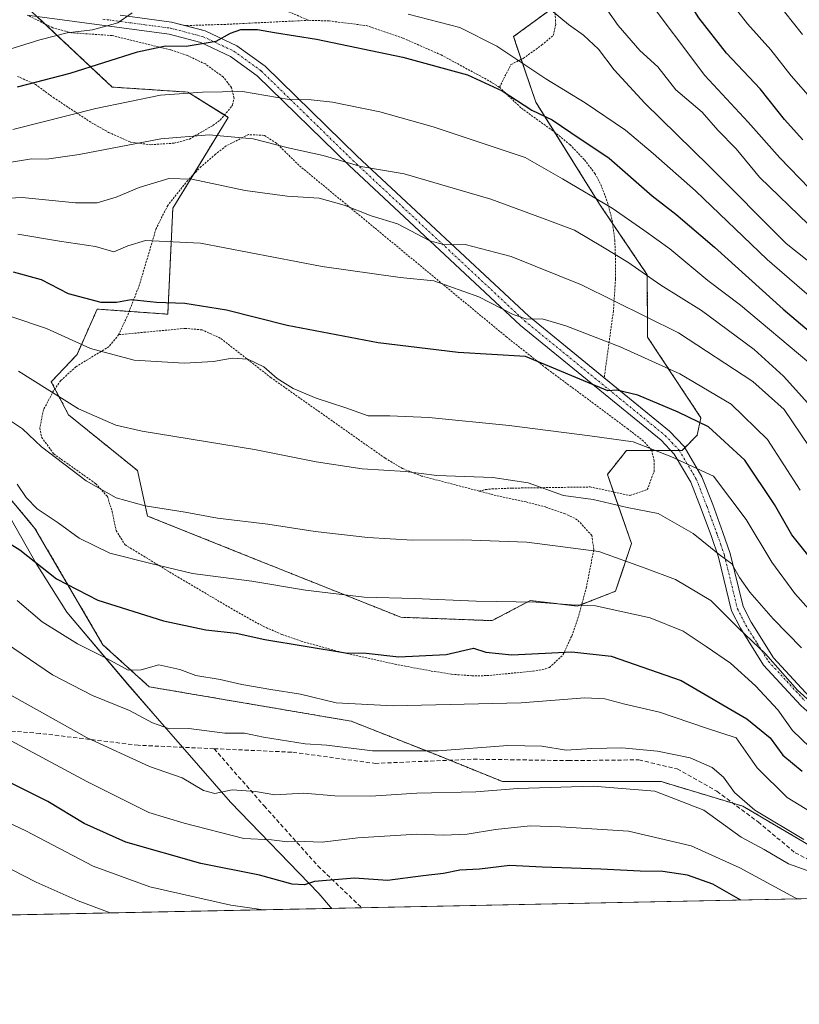
# Model space of a CAD drawing. Units: metres. Extents: x 637360 to 640073, y 4769141 to 4771483.
# Drawn here: x 638483 to 638673, y 4769141 to 4769381 of the extents above; entities that cross this region are included whole.
import ezdxf

# ---------------------------------------------------------------- set-up
doc = ezdxf.new("R2010")
doc.units = ezdxf.units.M
doc.header["$MEASUREMENT"] = 0
for name, pattern in [('TRAZO_Y_PUNTO', [1, 0.5, -0.25, 0, -0.25]), ('TRAZOS', [0.75, 0.5, -0.25]), ('TRAZOSX2', [1.5, 1, -0.5])]:
    doc.linetypes.add(name, pattern=pattern)
for name, color, linetype, lineweight in [('Alambrada', 19, 'TRAZOS', 0), ('Arbolado forestal', 92, 'TRAZOS', 0), ('Arbolado forestal CxS', 92, 'Continuous', 0), ('Camino', 19, 'Continuous', 0), ('Camino Cxs', 19, 'Continuous', 0), ('Camino eje', 39, 'TRAZO_Y_PUNTO', 13), ('Comarca CxS', 133, 'Continuous', 0), ('Comunidad Autónoma CxS', 142, 'Continuous', 0), ('Curva de nivel maestra', 36, 'Continuous', 30), ('Curva de nivel normal', 36, 'Continuous', 0), ('Espacio natural protegido', 2, 'Continuous', 13), ('Espacio natural protegido CxS', 2, 'Continuous', 0), ('Municipio CxS', 142, 'Continuous', 0), ('Pastizal CxS', 92, 'Continuous', 0), ('Prado', 92, 'Continuous', 0), ('Prado CxS', 92, 'Continuous', 0), ('Provincia CxS', 1, 'Continuous', 0), ('Senda', 19, 'TRAZOSX2', 0)]:
    doc.layers.add(name, color=color, linetype=linetype, lineweight=lineweight)

# ---------------------------------------------------------------- blocks, each defined once
blk = doc.blocks.new('*U154')
at = {"layer": 'Espacio natural protegido CxS', "color": 2, "linetype": 'Continuous', "lineweight": 0}
blk.add_polyline3d([(638293.6, 4769336.76, 639.83), (638374.24, 4769325.05, 641.28), (638399.75, 4769319.76, 644.68), (638420.22, 4769312.46, 649.75), (638440.51, 4769301.97, 657.38), (638450.3, 4769295.32, 660.9), (638451.31, 4769294.18, 661.52), (638455.38, 4769289.59, 663.36), (638463.86, 4769278.97, 667.55), (638463.86, 4769278.97, 667.55), (638465.16, 4769276.96, 668.49), (638468.27, 4769280.06, 667.14), (638476.84, 4769265.78, 671.33), (638486.73, 4769248.47, 675.1), (638494.22, 4769236.56, 677.22), (638509.07, 4769218.96, 681.43), (638516.38, 4769210.59, 683.96), (638522.46, 4769203.61, 686.37), (638534.19, 4769190.16, 690.83), (638555.75, 4769167.88, 701.33), (638558.61, 4769164.52, 702.76), (638558.97, 4769164.22, 702.88), (638094.33, 4769154.77, 548.9)], dxfattribs=at)
blk = doc.blocks.new('*U155')
at = {"layer": 'Espacio natural protegido CxS', "color": 2, "linetype": 'Continuous', "lineweight": 0}
blk.add_polyline3d([(638293.6, 4769336.76, 639.83), (638374.24, 4769325.05, 641.28), (638399.75, 4769319.76, 644.68), (638411.2, 4769315.68, 647.39), (638420.22, 4769312.46, 649.75), (638440.51, 4769301.97, 657.38), (638450.3, 4769295.32, 660.9), (638451.31, 4769294.18, 661.52), (638455.38, 4769289.59, 663.36), (638463.86, 4769278.97, 667.55), (638463.86, 4769278.97, 667.55), (638465.16, 4769276.96, 668.49), (638468.27, 4769280.06, 667.14), (638476.84, 4769265.78, 671.33), (638486.73, 4769248.47, 675.1), (638494.22, 4769236.56, 677.22), (638509.07, 4769218.96, 681.43), (638516.38, 4769210.59, 683.96), (638522.46, 4769203.61, 686.37), (638534.19, 4769190.16, 690.83), (638555.75, 4769167.88, 701.33), (638558.61, 4769164.52, 702.76), (638558.97, 4769164.22, 702.88), (638094.33, 4769154.77, 548.9)], dxfattribs=at)
blk = doc.blocks.new('*U156')
at = {"layer": 'Espacio natural protegido CxS', "color": 2, "linetype": 'Continuous', "lineweight": 0}
blk.add_polyline3d([(638293.6027, 4769336.7638, 639.8265), (638374.2368, 4769325.0511, 641.2764), (638399.7476, 4769319.7616, 644.681), (638420.2214, 4769312.456, 649.7533), (638440.5091, 4769301.9696, 657.3761), (638450.302, 4769295.3213, 660.9014), (638451.3129, 4769294.1792, 661.5184), (638455.3759, 4769289.5871, 663.3604), (638463.8558, 4769278.9708, 667.5531), (638463.8558, 4769278.9708, 667.5531), (638465.1599, 4769276.9575, 668.4933), (638468.2717, 4769280.0618, 667.1396), (638476.8355, 4769265.7846, 671.3336), (638486.7283, 4769248.4653, 675.0989), (638494.2201, 4769236.557, 677.2207), (638509.0708, 4769218.9636, 681.4348), (638516.3767, 4769210.5864, 683.9556), (638522.4596, 4769203.6123, 686.3733), (638534.1924, 4769190.1589, 690.8326), (638555.747, 4769167.8834, 701.3266), (638558.612, 4769164.5153, 702.763), (638558.9652, 4769164.2177, 702.8765), (638094.3282, 4769154.7712, 548.8973)], dxfattribs=at)
blk = doc.blocks.new('*U157')
at = {"layer": 'Espacio natural protegido CxS', "color": 2, "linetype": 'Continuous', "lineweight": 0}
blk.add_polyline3d([(638293.6027, 4769336.7638, 639.8265), (638374.2367, 4769325.0512, 641.2763), (638399.7476, 4769319.7616, 644.681), (638411.2002, 4769315.675, 647.3909), (638420.2214, 4769312.456, 649.7533), (638440.5091, 4769301.9696, 657.3761), (638450.302, 4769295.3213, 660.9014), (638451.3129, 4769294.1792, 661.5184), (638455.3759, 4769289.5871, 663.3604), (638463.8557, 4769278.9708, 667.5531), (638463.8557, 4769278.9708, 667.5531), (638465.1599, 4769276.9575, 668.4933), (638468.2717, 4769280.0618, 667.1396), (638476.8355, 4769265.7846, 671.3336), (638486.7282, 4769248.4653, 675.0989), (638494.2201, 4769236.5571, 677.2207), (638509.0708, 4769218.9636, 681.4348), (638516.3767, 4769210.5864, 683.9556), (638522.4596, 4769203.6123, 686.3733), (638534.1924, 4769190.1589, 690.8326), (638555.747, 4769167.8834, 701.3266), (638558.612, 4769164.5153, 702.763), (638558.9652, 4769164.2177, 702.8765), (638094.3282, 4769154.7712, 548.8973)], dxfattribs=at)
blk = doc.blocks.new('*U158')
at = {"layer": 'Espacio natural protegido', "color": 2, "linetype": 'Continuous', "lineweight": 13}
blk.add_polyline3d([(638463.86, 4769278.97, 667.55), (638465.16, 4769276.96, 668.49), (638468.27, 4769280.06, 667.14), (638476.84, 4769265.78, 671.33), (638486.73, 4769248.47, 675.1), (638494.22, 4769236.56, 677.22), (638509.07, 4769218.96, 681.43), (638516.38, 4769210.59, 683.96), (638522.46, 4769203.61, 686.37), (638534.19, 4769190.16, 690.83), (638555.75, 4769167.88, 701.33), (638558.61, 4769164.52, 702.76), (638558.97, 4769164.22, 702.88)], dxfattribs=at)
blk = doc.blocks.new('*U159')
at = {"layer": 'Espacio natural protegido', "color": 2, "linetype": 'Continuous', "lineweight": 13}
blk.add_polyline3d([(638463.86, 4769278.97, 667.55), (638465.16, 4769276.96, 668.49), (638468.27, 4769280.06, 667.14), (638476.84, 4769265.78, 671.33), (638486.73, 4769248.47, 675.1), (638494.22, 4769236.56, 677.22), (638509.07, 4769218.96, 681.43), (638516.38, 4769210.59, 683.96), (638522.46, 4769203.61, 686.37), (638534.19, 4769190.16, 690.83), (638555.75, 4769167.88, 701.33), (638558.61, 4769164.52, 702.76), (638558.97, 4769164.22, 702.88)], dxfattribs=at)
blk = doc.blocks.new('*U160')
at = {"layer": 'Curva de nivel normal', "color": 36, "linetype": 'Continuous', "lineweight": 0}
blk.add_polyline3d([(638686.56, 4769169.4, 690), (638670.57, 4769175.15, 690), (638664.57, 4769178.59, 690), (638658.98, 4769181.59, 690), (638649.85, 4769188.26, 690), (638637.91, 4769192.83, 690), (638622.78, 4769194.07, 690), (638604.42, 4769193.54, 690), (638594.17, 4769192.67, 690), (638579.74, 4769192.37, 690), (638568.49, 4769191.64, 690), (638559.71, 4769191.73, 690), (638552.12, 4769192.35, 690), (638545.02, 4769192, 690), (638540.26, 4769192.77, 690), (638534.62, 4769193.2, 690), (638530.33, 4769192.31, 690), (638527.56, 4769193.01, 690), (638522.35, 4769196.12, 690), (638514.38, 4769198.89, 690), (638499.17, 4769205.89, 690), (638479.22, 4769217.06, 690)], dxfattribs=at)
blk = doc.blocks.new('*U166')
at = {"layer": 'Curva de nivel normal', "color": 36, "linetype": 'Continuous', "lineweight": 0}
blk.add_polyline3d([(638674.31, 4769181.06, 685), (638662.36, 4769188.23, 685), (638657.36, 4769192.57, 685), (638654.66, 4769196.27, 685), (638651.86, 4769198.64, 685), (638646.56, 4769201.02, 685), (638638.55, 4769202.67, 685), (638629.82, 4769203.45, 685), (638622.46, 4769203.32, 685), (638616.26, 4769202.88, 685), (638610.28, 4769203.87, 685), (638601.99, 4769204.04, 685), (638584.93, 4769202.7, 685), (638568.93, 4769202.7, 685), (638557.72, 4769204.13, 685), (638552.42, 4769204.4, 685), (638542.27, 4769206.04, 685), (638537.59, 4769207.04, 685), (638532.84, 4769207.02, 685), (638524.03, 4769208.15, 685), (638519.29, 4769208.06, 685), (638515.15, 4769209.58, 685), (638509.52, 4769212.58, 685), (638500.48, 4769216.22, 685), (638490.68, 4769221.28, 685), (638479.46, 4769228.92, 685)], dxfattribs=at)
blk = doc.blocks.new('*U176')
at = {"layer": 'Curva de nivel normal', "color": 36, "linetype": 'Continuous', "lineweight": 0}
blk.add_polyline3d([(638678.58, 4769186.21, 680), (638670.25, 4769191.28, 680), (638662.9, 4769198.6, 680), (638657.75, 4769205.88, 680), (638650.27, 4769208.32, 680), (638639.03, 4769212.2, 680), (638630.55, 4769214.09, 680), (638625.7, 4769215.43, 680), (638620.8, 4769215.7, 680), (638605.26, 4769214.47, 680), (638573.93, 4769213.74, 680), (638560.03, 4769214.45, 680), (638551.33, 4769216.57, 680), (638544.04, 4769217.68, 680), (638536.92, 4769218.93, 680), (638531.66, 4769220.18, 680), (638525.7, 4769221.12, 680), (638521.8, 4769222.56, 680), (638516.66, 4769223.75, 680), (638512.39, 4769222.48, 680), (638509.18, 4769222.44, 680), (638504, 4769225.3, 680), (638496.78, 4769228.87, 680), (638488.16, 4769234.23, 680), (638482.02, 4769239.41, 680)], dxfattribs=at)
blk = doc.blocks.new('*U179')
at = {"layer": 'Curva de nivel normal', "color": 36, "linetype": 'Continuous', "lineweight": 0}
blk.add_polyline3d([(638479.46, 4769284.02, 665), (638483.35, 4769281.41, 665), (638488.02, 4769276.96, 665), (638498.91, 4769268.72, 665), (638506.29, 4769264.51, 665), (638513.36, 4769262.55, 665), (638523.15, 4769261.01, 665), (638530.98, 4769259.52, 665), (638543.31, 4769258.07, 665), (638554.89, 4769256.32, 665), (638567.76, 4769254.8, 665), (638578.64, 4769254.18, 665), (638590.86, 4769254.28, 665), (638606.59, 4769253.7, 665), (638624.22, 4769251.38, 665), (638635.51, 4769247.34, 665), (638642.92, 4769244.59, 665), (638651.58, 4769239.47, 665), (638658.33, 4769232.72, 665), (638664.95, 4769226.4, 665), (638672.75, 4769217.52, 665), (638682.95, 4769208.4, 665)], dxfattribs=at)
blk = doc.blocks.new('*U180')
at = {"layer": 'Curva de nivel normal', "color": 36, "linetype": 'Continuous', "lineweight": 0}
blk.add_polyline3d([(638299.08, 4769158.93, 710), (638299.14, 4769159, 710), (638308.62, 4769168.19, 710), (638326.71, 4769186.12, 710), (638339.32, 4769197.11, 710), (638344.71, 4769201.06, 710), (638350.96, 4769204.18, 710), (638359.13, 4769207.4, 710), (638363.33, 4769209.25, 710), (638367.43, 4769209.98, 710), (638375.8, 4769209.98, 710), (638383.42, 4769208.58, 710), (638390.67, 4769206, 710), (638428.3, 4769190.92, 710), (638457.41, 4769182.04, 710), (638464.82, 4769180.3, 710), (638469.36, 4769178.31, 710), (638477.98, 4769175.12, 710), (638486.73, 4769170.65, 710), (638496.97, 4769166.04, 710), (638504.78, 4769163.12, 710)], dxfattribs=at)
blk = doc.blocks.new('*U182')
at = {"layer": 'Curva de nivel normal', "color": 36, "linetype": 'Continuous', "lineweight": 0}
blk.add_polyline3d([(638542.23, 4769163.88, 705), (638534.24, 4769165.02, 705), (638514.5, 4769169.53, 705), (638500.61, 4769174.58, 705), (638484.2, 4769183.19, 705), (638472.91, 4769188.46, 705), (638457.82, 4769193.38, 705), (638434.71, 4769199.89, 705), (638413.13, 4769207.33, 705), (638402.71, 4769211.74, 705), (638393.01, 4769214.77, 705), (638383.05, 4769216.46, 705), (638369.71, 4769217.35, 705), (638359.99, 4769216.6, 705), (638347.72, 4769213.15, 705), (638333.62, 4769205.71, 705), (638323.59, 4769198.8, 705), (638313.16, 4769189.52, 705), (638304.92, 4769181.99, 705), (638293.29, 4769169.96, 705), (638283.78, 4769162.75, 705), (638275.9, 4769158.46, 705)], dxfattribs=at)
blk = doc.blocks.new('*U183')
at = {"layer": 'Curva de nivel normal', "color": 36, "linetype": 'Continuous', "lineweight": 0}
blk.add_polyline3d([(638482.07, 4769267.87, 670), (638484.26, 4769264.6, 670), (638486.96, 4769261.86, 670), (638492.09, 4769258.39, 670), (638497.24, 4769254.69, 670), (638504.73, 4769251.01, 670), (638514.41, 4769248.55, 670), (638524.94, 4769246.03, 670), (638539.44, 4769244.2, 670), (638552.54, 4769241.98, 670), (638566.89, 4769240.29, 670), (638579.19, 4769239.97, 670), (638594.26, 4769239.32, 670), (638608.89, 4769239.01, 670), (638617.5, 4769238.41, 670), (638623.38, 4769238.15, 670), (638636.77, 4769235.21, 670), (638644.81, 4769231.92, 670), (638650.44, 4769228.22, 670), (638656.34, 4769224.12, 670), (638662.46, 4769218.57, 670), (638667.91, 4769212.7, 670), (638671.54, 4769207.66, 670), (638675.76, 4769203.59, 670)], dxfattribs=at)
blk = doc.blocks.new('*U186')
at = {"layer": 'Curva de nivel normal', "color": 36, "linetype": 'Continuous', "lineweight": 0}
blk.add_polyline3d([(638681.08, 4769317.86, 615), (638670, 4769326.68, 615), (638651.11, 4769345.61, 615), (638635.47, 4769360.96, 615), (638627.95, 4769369.12, 615), (638624.11, 4769374.12, 615), (638620.44, 4769377.55, 615), (638616.82, 4769380.16, 615), (638610.2, 4769385.62, 615)], dxfattribs=at)
blk = doc.blocks.new('*U188')
at = {"layer": 'Curva de nivel normal', "color": 36, "linetype": 'Continuous', "lineweight": 0}
blk.add_polyline3d([(638682.97, 4769332.63, 605), (638668.47, 4769347.58, 605), (638660.73, 4769356.29, 605), (638650.13, 4769367.68, 605), (638635.07, 4769387.86, 605)], dxfattribs=at)
blk = doc.blocks.new('*U190')
at = {"layer": 'Curva de nivel normal', "color": 36, "linetype": 'Continuous', "lineweight": 0}
blk.add_polyline3d([(638482.22, 4769328.94, 645), (638492.42, 4769327.24, 645), (638501.18, 4769325.95, 645), (638505.71, 4769324.62, 645), (638509.1, 4769326.1, 645), (638513.42, 4769327.38, 645), (638526.88, 4769326.77, 645), (638556.63, 4769321.04, 645), (638575.64, 4769318.36, 645), (638583.9, 4769317.52, 645), (638594.91, 4769313.63, 645), (638603.26, 4769309.28, 645), (638606.64, 4769308.15, 645), (638610.37, 4769308.22, 645), (638616.16, 4769306.57, 645), (638629.42, 4769301.45, 645), (638643.98, 4769294.84, 645), (638656.56, 4769287.44, 645), (638665.44, 4769278.77, 645), (638673.39, 4769266.39, 645)], dxfattribs=at)
blk = doc.blocks.new('*U191')
at = {"layer": 'Curva de nivel normal', "color": 36, "linetype": 'Continuous', "lineweight": 0}
for points in [[(638282.03, 4769371.6, 620), (638311.91, 4769369.27, 620), (638331.13, 4769365.87, 620), (638344.43, 4769362.49, 620), (638355.36, 4769362.39, 620), (638360.14, 4769361.92, 620), (638367.69, 4769361.42, 620), (638383.52, 4769360.15, 620), (638400.66, 4769360, 620), (638421.45, 4769361.71, 620), (638448.07, 4769365.58, 620), (638460.94, 4769368.59, 620), (638471.27, 4769372.05, 620), (638478.94, 4769373.7, 620), (638487.6, 4769376.46, 620), (638494.27, 4769378.12, 620), (638500.46, 4769378.86, 620), (638506.68, 4769380.56, 620), (638510.12, 4769382.98, 620)], [(638577.6, 4769382.7, 620), (638590.26, 4769379.46, 620), (638599.26, 4769374.9, 620), (638611.26, 4769366.9, 620), (638620.85, 4769361.05, 620), (638630.74, 4769354.37, 620), (638637.52, 4769348.62, 620), (638647.8, 4769339.57, 620), (638665.31, 4769322.74, 620), (638678.01, 4769311.75, 620)]]:
    blk.add_polyline3d(points, dxfattribs=at)
blk = doc.blocks.new('*U195')
at = {"layer": 'Curva de nivel normal', "color": 36, "linetype": 'Continuous', "lineweight": 0}
blk.add_polyline3d([(638676.05, 4769286.88, 635), (638669.34, 4769294.23, 635), (638662.16, 4769300.74, 635), (638649.32, 4769310.28, 635), (638639.38, 4769316.48, 635), (638631.31, 4769322.07, 635), (638625.14, 4769325.86, 635), (638618.29, 4769329.92, 635), (638610.21, 4769332.94, 635), (638597.78, 4769337.53, 635), (638576.6, 4769343.7, 635), (638566.07, 4769345.5, 635), (638556.82, 4769348.15, 635), (638548.32, 4769350.01, 635), (638539.7, 4769352.2, 635), (638528.96, 4769353.25, 635), (638517.14, 4769352.2, 635), (638497.2, 4769348.39, 635), (638489.19, 4769347.27, 635), (638485.56, 4769347.35, 635), (638479.14, 4769346.26, 635)], dxfattribs=at)
blk = doc.blocks.new('*U197')
at = {"layer": 'Curva de nivel normal', "color": 36, "linetype": 'Continuous', "lineweight": 0}
blk.add_polyline3d([(638677.53, 4769235.05, 655), (638672.14, 4769241.13, 655), (638666.46, 4769248.77, 655), (638660.18, 4769259.21, 655), (638652.25, 4769269.85, 655), (638641.81, 4769274.61, 655), (638632.6, 4769278.19, 655), (638621.98, 4769279.67, 655), (638602.26, 4769282.22, 655), (638582.65, 4769284.19, 655), (638573.1, 4769284.56, 655), (638567.81, 4769284.58, 655), (638562.12, 4769286.56, 655), (638555.09, 4769288.86, 655), (638549.47, 4769291.23, 655), (638545.62, 4769293.71, 655), (638542.37, 4769296.51, 655), (638538.42, 4769298.39, 655), (638534.63, 4769298.67, 655), (638530.03, 4769297.85, 655), (638522.86, 4769297.44, 655), (638510.62, 4769298.2, 655), (638499.97, 4769301.01, 655), (638489.24, 4769305.89, 655), (638480.3, 4769308.93, 655)], dxfattribs=at)
blk = doc.blocks.new('*U198')
at = {"layer": 'Curva de nivel normal', "color": 36, "linetype": 'Continuous', "lineweight": 0}
blk.add_polyline3d([(638673.7, 4769227.91, 660), (638666.78, 4769234.93, 660), (638661.12, 4769241.48, 660), (638658.62, 4769245.05, 660), (638656.74, 4769248.42, 660), (638653.61, 4769250.68, 660), (638647.26, 4769255.83, 660), (638638.73, 4769260.71, 660), (638631.16, 4769262.2, 660), (638622.81, 4769264.13, 660), (638615.55, 4769265.12, 660), (638606.92, 4769268.23, 660), (638598.26, 4769269.48, 660), (638584.59, 4769270, 660), (638576.93, 4769270.93, 660), (638566.4, 4769271.64, 660), (638555.14, 4769273.34, 660), (638540.07, 4769276.36, 660), (638512.6, 4769280.81, 660), (638506.18, 4769282.3, 660), (638497.05, 4769286.28, 660), (638482.38, 4769295.51, 660)], dxfattribs=at)
blk = doc.blocks.new('*U201')
at = {"layer": 'Curva de nivel normal', "color": 36, "linetype": 'Continuous', "lineweight": 0}
blk.add_polyline3d([(638465.6, 4769337, 640), (638483.24, 4769337.88, 640), (638496.34, 4769336.59, 640), (638501.63, 4769336.56, 640), (638506.27, 4769337.96, 640), (638511.89, 4769340.36, 640), (638519.09, 4769342.58, 640), (638524.73, 4769342.41, 640), (638537.79, 4769339.6, 640), (638548.06, 4769338.19, 640), (638555.83, 4769337.71, 640), (638561.97, 4769336.05, 640), (638568.55, 4769333.4, 640), (638575, 4769331.43, 640), (638582.92, 4769327.32, 640), (638586.59, 4769326.34, 640), (638591.56, 4769326.4, 640), (638602.79, 4769323.52, 640), (638619.99, 4769316.53, 640), (638643.66, 4769304.81, 640), (638661.82, 4769292.97, 640), (638669.48, 4769286.08, 640), (638675.63, 4769277.03, 640)], dxfattribs=at)
blk = doc.blocks.new('*U204')
at = {"layer": 'Curva de nivel normal', "color": 36, "linetype": 'Continuous', "lineweight": 0}
blk.add_polyline3d([(638675.51, 4769297.58, 630), (638658.81, 4769311.58, 630), (638650.82, 4769317.62, 630), (638641.58, 4769325.38, 630), (638635.17, 4769329.93, 630), (638627.43, 4769335.28, 630), (638615.32, 4769342.43, 630), (638606.21, 4769347.68, 630), (638583.74, 4769355.13, 630), (638570.71, 4769358.8, 630), (638559.09, 4769361.18, 630), (638553.9, 4769361.79, 630), (638548.54, 4769361.87, 630), (638537.12, 4769363.82, 630), (638527.35, 4769363.66, 630), (638517.06, 4769362.9, 630), (638501.29, 4769359.62, 630), (638480.96, 4769354.53, 630)], dxfattribs=at)
blk = doc.blocks.new('*U205')
at = {"layer": 'Curva de nivel normal', "color": 36, "linetype": 'Continuous', "lineweight": 0}
blk.add_polyline3d([(638672.75, 4769166.53, 695), (638672, 4769166.91, 695), (638658.66, 4769174.12, 695), (638646.8, 4769179.47, 695), (638631.44, 4769183.1, 695), (638614.84, 4769184.18, 695), (638607.45, 4769184.42, 695), (638598.94, 4769183.49, 695), (638592.03, 4769182.33, 695), (638586.28, 4769182.12, 695), (638579.72, 4769182.39, 695), (638565.3, 4769181.47, 695), (638556.57, 4769180.42, 695), (638552.16, 4769180.56, 695), (638548.1, 4769180.45, 695), (638544.19, 4769181.01, 695), (638537.44, 4769181.32, 695), (638522.89, 4769185.07, 695), (638514.25, 4769187.62, 695), (638499.11, 4769195.21, 695), (638478.32, 4769206.42, 695)], dxfattribs=at)
blk = doc.blocks.new('*U209')
at = {"layer": 'Curva de nivel normal', "color": 36, "linetype": 'Continuous', "lineweight": 0}
blk.add_polyline3d([(638673.96, 4769377.7, 590), (638667.38, 4769386.06, 590)], dxfattribs=at)
blk = doc.blocks.new('*U219')
at = {"layer": 'Curva de nivel maestra', "color": 36, "linetype": 'Continuous', "lineweight": 30}
blk.add_polyline3d([(638482.11, 4769364.92, 625), (638494.98, 4769368.27, 625), (638511.45, 4769373.46, 625), (638518.3, 4769374.96, 625), (638523.34, 4769374.89, 625), (638530.7, 4769376.12, 625), (638534.17, 4769378.07, 625), (638536.73, 4769378.96, 625), (638540.78, 4769378.98, 625), (638544.96, 4769378.2, 625), (638555.19, 4769376.57, 625), (638576.29, 4769372.2, 625), (638592.12, 4769367.86, 625), (638600.55, 4769363.93, 625), (638607.81, 4769359.22, 625), (638612.76, 4769356.84, 625), (638617.4, 4769353.82, 625), (638626.74, 4769347.5, 625), (638637.23, 4769338.33, 625), (638643.05, 4769333.82, 625), (638652.48, 4769325.8, 625), (638669.23, 4769310.58, 625), (638676.64, 4769304.39, 625)], dxfattribs=at)
blk = doc.blocks.new('*U220')
at = {"layer": 'Curva de nivel maestra', "color": 36, "linetype": 'Continuous', "lineweight": 30}
blk.add_polyline3d([(638675.97, 4769249.75, 650), (638671.38, 4769255.48, 650), (638667.13, 4769262.9, 650), (638659.87, 4769273.73, 650), (638651, 4769281.86, 650), (638643.6, 4769285.48, 650), (638633.77, 4769289.65, 650), (638628.62, 4769290.83, 650), (638626.37, 4769290.65, 650), (638606.26, 4769299.02, 650), (638589.82, 4769300.04, 650), (638570.26, 4769302.37, 650), (638548, 4769306.62, 650), (638533.22, 4769310.34, 650), (638523.01, 4769311.97, 650), (638516.1, 4769312.22, 650), (638509.93, 4769312.9, 650), (638506.35, 4769312.26, 650), (638502.55, 4769312.25, 650), (638494.59, 4769314.34, 650), (638488.02, 4769317.76, 650), (638481.17, 4769319.62, 650)], dxfattribs=at)
blk = doc.blocks.new('*U228')
at = {"layer": 'Curva de nivel maestra', "color": 36, "linetype": 'Continuous', "lineweight": 30}
blk.add_polyline3d([(638658.93, 4769166.25, 700), (638652.08, 4769170.12, 700), (638645.91, 4769172.36, 700), (638639.81, 4769173.26, 700), (638634.31, 4769173.35, 700), (638624.73, 4769173.82, 700), (638610.38, 4769174.26, 700), (638602.43, 4769174.68, 700), (638595.05, 4769173.83, 700), (638590.26, 4769173.6, 700), (638586.26, 4769172.78, 700), (638581.26, 4769172.2, 700), (638572.54, 4769171.02, 700), (638564.51, 4769171.62, 700), (638554.7, 4769170.82, 700), (638552.26, 4769169.98, 700), (638549.26, 4769170.16, 700), (638541.27, 4769172.32, 700), (638526.94, 4769175.23, 700), (638508.65, 4769180.41, 700), (638498.44, 4769184.95, 700), (638489.58, 4769190.34, 700), (638471.53, 4769199.3, 700)], dxfattribs=at)

msp = doc.modelspace()

# ---------------------------------------------------------------- linework, layer by layer
at = {"layer": 'Alambrada', "color": 19, "linetype": 'TRAZOS', "lineweight": 0}
for points in [[(638599.92, 4769364.84, 634.83), (638602.71, 4769370.37, 631.75), (638605.73, 4769371.9, 619.72), (638610.23, 4769375.11, 617.87), (638613.08, 4769377.49, 616.51), (638613.67, 4769380.18, 615.88), (638613.21, 4769388.74, 616.73)], [(638544.26, 4769385.06, 635.42), (638553.32, 4769381.19, 625.42)], [(638482.14, 4769367.5, 637.48), (638486.52, 4769365.54, 642.34), (638490.87, 4769362.34, 646.36), (638500.25, 4769356.17, 639.49), (638504.41, 4769353.82, 646.08), (638509.76, 4769351.44, 650.39), (638514.69, 4769350.79, 650.65), (638520.45, 4769351.18, 647.14), (638524.14, 4769352.18, 644.88), (638529.89, 4769355.51, 644.79), (638531.69, 4769356.82, 642.77), (638534.67, 4769360.43, 638.1), (638535.09, 4769362.2, 635.91), (638534.42, 4769364.77, 634.61), (638532.41, 4769367.35, 634.48), (638528.05, 4769370.52, 630.43), (638523.67, 4769372.6, 628.54), (638519.54, 4769373.97, 627.72), (638505.26, 4769377.47, 622.37), (638495.36, 4769378.14, 622.92), (638490.78, 4769379.35, 622.25), (638484.53, 4769382.47, 617.93)], [(638553.32, 4769381.19, 625.42), (638532.96, 4769380.2, 627.61), (638523.01, 4769379.9, 628.63)], [(638553.32, 4769381.19, 625.42), (638558.3, 4769381.04, 625.77), (638567.35, 4769379.9, 623.18), (638576.35, 4769376.84, 625.58), (638585.67, 4769372.74, 624.55), (638596.89, 4769366.68, 626.47), (638599.92, 4769364.84, 634.83)], [(638599.92, 4769364.84, 634.83), (638605.27, 4769359.72, 637.77), (638613.29, 4769353.97, 639.96), (638617.17, 4769350.8, 640.94), (638620.7, 4769347.09, 634.13), (638623.25, 4769343.76, 633.21), (638624.69, 4769341.08, 632.17), (638626.35, 4769336.66, 629.86), (638627.46, 4769332.34, 641.32), (638628.1, 4769327.56, 643.33), (638628.3, 4769322.32, 638.36), (638628.28, 4769317.95, 649.41), (638627.77, 4769310.21, 648.2), (638625.51, 4769293.83, 657.72)], [(638594.94, 4769266.17, 666.83), (638596.47, 4769266.53, 666.27), (638598.05, 4769266.7, 665.6), (638603.01, 4769266.9, 666.35), (638622.05, 4769267.18, 669.98), (638631.82, 4769265.09, 671.18), (638636.05, 4769266.53, 670.56), (638637.69, 4769270.96, 666.08), (638637.73, 4769273.49, 661.47), (638637.12, 4769276.06, 662.79), (638635.14, 4769278.4, 664.19), (638631.35, 4769281.31, 663.97), (638611.37, 4769296.17, 659.78), (638601.73, 4769303.77, 648.93), (638550.92, 4769345.77, 647.56), (638545.42, 4769351.17, 645.71), (638542.44, 4769353.08, 638.08), (638538.57, 4769353.27, 636.5), (638533.14, 4769350.49, 640.44), (638530.55, 4769348.52, 641.83), (638527.01, 4769345.47, 642.16), (638523.73, 4769342.09, 640.46), (638518.85, 4769335.95, 645.68), (638516.01, 4769330.31, 645.34), (638511.96, 4769316.63, 659.81), (638508.92, 4769308.79, 667.13), (638506.85, 4769304.38, 665.56)], [(638594.94, 4769266.17, 666.83), (638580.88, 4769269.86, 664.36), (638576.26, 4769271.66, 664.99), (638571.96, 4769274.22, 661.9), (638544.07, 4769293.89, 665.31), (638531.69, 4769303.57, 664.65), (638527.24, 4769305.56, 664.28), (638523.17, 4769305.93, 663.61), (638506.85, 4769304.38, 665.56)], [(638506.85, 4769304.38, 665.56), (638504.51, 4769301.47, 660.75), (638496.42, 4769296.57, 661.9), (638492.71, 4769293.16, 669.51), (638490.96, 4769290.67, 668.62), (638488.51, 4769286.09, 675.26), (638487.57, 4769281.56, 676.93), (638488.03, 4769279.34, 675.41), (638491.01, 4769275.24, 676.21), (638501.23, 4769268.01, 670.91), (638504.12, 4769264.84, 674.82), (638505.26, 4769261.16, 682.8), (638506.22, 4769256.56, 681), (638508.41, 4769253.06, 679.36), (638520.69, 4769245.57, 685.93), (638536.19, 4769236.43, 691.78), (638542.19, 4769233.14, 690.78), (638546.78, 4769231.13, 691.44), (638551.48, 4769229.49, 692.1), (638561.13, 4769226.84, 688.04), (638574.46, 4769223.86, 693.96), (638583.26, 4769222.21, 696.64), (638588.2, 4769221.44, 695.45), (638593.16, 4769221.05, 698.54), (638596.8, 4769221.09, 697.75), (638608.14, 4769222.18, 694.7), (638611.14, 4769222.72, 683.32), (638612.12, 4769223.06, 687.05), (638615.42, 4769226.15, 692.85), (638617.57, 4769230.77, 688.78), (638619.09, 4769235.09, 681.96), (638621.14, 4769242.52, 679.89), (638622.98, 4769251.92, 678.89), (638622.48, 4769255.34, 672.52), (638618.94, 4769259.19, 667.07), (638615.96, 4769260.65, 663.06), (638611.21, 4769262.29, 668.95), (638606.44, 4769263.51, 668.06), (638599.14, 4769265.07, 664.61), (638594.94, 4769266.17, 666.83)]]:
    msp.add_polyline3d(points, dxfattribs=at)
at = {"layer": 'Arbolado forestal', "color": 92, "linetype": 'TRAZOS', "lineweight": 0}
for points in [[(638486.89, 4769382.15, 616.52), (638488.85, 4769380.31, 617.89), (638505.3, 4769364.88, 627.54), (638523.79, 4769363.65, 629.62), (638532.71, 4769358.06, 631.91), (638533.64, 4769357.48, 632.26), (638525.12, 4769343.52, 639.63), (638520.09, 4769335.29, 642.45), (638518.86, 4769309.4, 651.12), (638509.42, 4769310.07, 651.33), (638501.61, 4769310.63, 651.37), (638496.68, 4769299.54, 655.57), (638490.4, 4769292.88, 659.03), (638491.3, 4769291.15, 659.26), (638494.6, 4769284.82, 660.54), (638511.47, 4769271.18, 662.49), (638513.93, 4769260.08, 665.48), (638544.73, 4769247.75, 668.23), (638575.83, 4769235.35, 671.24), (638598.12, 4769234.52, 671.63), (638606.89, 4769239.15, 669.92), (638607.42, 4769239.43, 669.8), (638618.93, 4769238.08, 670.02), (638620.03, 4769238.5, 669.89), (638628.3, 4769241.71, 667.94), (638632.19, 4769253.35, 662.8), (638627.79, 4769265.95, 659.09), (638626.29, 4769270.23, 657.77), (638630.98, 4769276.11, 655.65), (638637.08, 4769276.11, 655.26), (638641.81, 4769276.11, 654.42), (638643.87, 4769276.11, 654.27), (638644.53, 4769276.11, 654.22), (638645.21, 4769276.78, 654.01), (638648.23, 4769279.8, 652.19), (638649.16, 4769284.06, 649.51), (638636.13, 4769303.77, 642.39), (638636.03, 4769319.03, 634.72), (638627.56, 4769331.58, 631.59), (638624.4, 4769336.27, 630.01), (638613.34, 4769353.93, 625.57), (638608.8, 4769361.18, 623.21), (638605.24, 4769371.65, 619.56), (638603.36, 4769377.21, 618.38), (638613.43, 4769384.58, 614.5)], [(638693.52, 4769166.95, 690.65), (638693.15, 4769167.38, 690.36), (638689.53, 4769171.42, 687.85), (638659.43, 4769189.18, 685.37), (638656.96, 4769189.92, 686.05), (638639.43, 4769195.2, 688.7), (638600.64, 4769195.22, 689.23), (638587.76, 4769200.42, 686.07), (638583.78, 4769202.03, 685.28), (638563.69, 4769209.96, 681.58), (638514.32, 4769218.37, 680.95), (638503.02, 4769228.63, 678.82), (638486.4, 4769257.07, 671.99), (638465.48, 4769282.13, 666.39), (638443.85, 4769295.7, 660.19), (638405.2, 4769305.91, 652.81), (638359.53, 4769296.98, 658.24), (638315.17, 4769301.91, 660.63), (638256.03, 4769325.34, 644.85), (638236.32, 4769356.16, 627.59), (638225.62, 4769368.59, 620.62)]]:
    msp.add_polyline3d(points, dxfattribs=at)
at = {"layer": 'Arbolado forestal CxS', "color": 92, "linetype": 'Continuous', "lineweight": 0}
for points in [[(638485.59, 4769383.37, 615.6), (638505.31, 4769364.88, 627.54), (638523.79, 4769363.64, 629.62), (638533.64, 4769357.48, 632.26), (638520.09, 4769335.29, 642.45), (638518.86, 4769309.4, 651.12), (638501.61, 4769310.63, 651.37), (638496.68, 4769299.54, 655.57), (638490.4, 4769292.88, 659.03), (638494.6, 4769284.81, 660.54), (638511.47, 4769271.18, 662.49), (638513.93, 4769260.08, 665.48), (638544.73, 4769247.75, 668.23), (638575.83, 4769235.35, 671.24), (638598.12, 4769234.52, 671.63), (638606.89, 4769239.15, 669.92), (638607.42, 4769239.43, 669.8), (638618.94, 4769238.08, 670.02), (638628.3, 4769241.71, 667.94), (638632.19, 4769253.35, 662.8), (638626.29, 4769270.23, 657.77), (638630.98, 4769276.11, 655.65), (638644.53, 4769276.11, 654.22), (638648.23, 4769279.8, 652.19), (638649.16, 4769284.06, 649.51), (638636.13, 4769303.77, 642.39), (638636.03, 4769319.03, 634.72), (638624.4, 4769336.27, 630.01), (638608.8, 4769361.18, 623.21), (638603.36, 4769377.21, 618.38), (638623.59, 4769392, 608.1)], [(638905.74, 4769171.27, 637.69), (638693.52, 4769166.95, 690.65), (638689.54, 4769171.42, 687.85), (638659.43, 4769189.18, 685.37), (638639.43, 4769195.2, 688.7), (638600.64, 4769195.22, 689.23), (638583.78, 4769202.03, 685.28), (638563.69, 4769209.96, 681.58), (638514.32, 4769218.37, 680.95), (638503.02, 4769228.63, 678.82), (638486.4, 4769257.07, 671.99), (638465.48, 4769282.13, 666.39), (638443.85, 4769295.7, 660.19), (638405.2, 4769305.91, 652.81), (638359.53, 4769296.98, 658.24), (638315.17, 4769301.91, 660.63), (638256.03, 4769325.34, 644.85)]]:
    msp.add_polyline3d(points, dxfattribs=at)
at = {"layer": 'Camino', "color": 19, "linetype": 'Continuous', "lineweight": 0}
for points in [[(638733.71, 4769167.77, 678.71), (638725.12, 4769173.59, 677.13), (638713.36, 4769182.36, 674.46), (638683.61, 4769204.82, 667.6), (638673.55, 4769213.79, 666.37), (638664.47, 4769223.63, 666.59), (638658.8, 4769232.67, 664.75), (638656.65, 4769236.91, 663.91), (638653.45, 4769250.05, 660.32), (638651.71, 4769255.09, 658.99), (638649.23, 4769261.84, 657.52), (638646.7, 4769268.37, 655.8), (638642.64, 4769275.23, 654.68), (638639.4, 4769278.63, 653.83), (638605.08, 4769306.64, 646.02), (638563.08, 4769345.84, 635.14), (638540.73, 4769367.66, 628.23), (638534.23, 4769372.36, 626.32), (638526.97, 4769375.77, 624.83), (638519.22, 4769377.79, 622.76), (638484.53, 4769382.47, 616.03)], [(638507.25, 4769382.43, 619.98), (638519.8, 4769380.74, 621.78), (638523.02, 4769379.9, 622.6)], [(638523.02, 4769379.9, 622.6), (638528, 4769378.6, 623.77), (638535.76, 4769374.95, 625.55), (638542.66, 4769369.96, 627.41), (638565.16, 4769348.01, 634.23), (638607.06, 4769308.9, 644.57), (638625.51, 4769293.84, 649.05)], [(638625.51, 4769293.84, 649.05), (638641.45, 4769280.84, 652.39), (638645.05, 4769277.05, 653.95), (638649.41, 4769269.69, 655.44), (638652.04, 4769262.9, 656.96), (638654.54, 4769256.09, 658.27), (638656.33, 4769250.89, 659.52), (638659.48, 4769237.96, 662.34), (638661.41, 4769234.15, 663.17), (638666.87, 4769225.46, 664.87), (638675.66, 4769215.93, 664.61), (638685.51, 4769207.14, 665.18), (638715.17, 4769184.76, 672.93), (638726.85, 4769176.03, 675.6), (638738.91, 4769167.88, 677.95)]]:
    msp.add_polyline3d(points, dxfattribs=at)
at = {"layer": 'Camino Cxs', "color": 19, "linetype": 'Continuous', "lineweight": 0}
for points in [[(638673.55, 4769213.79, 666.37), (638664.47, 4769223.63, 666.59), (638658.8, 4769232.67, 664.75), (638656.65, 4769236.91, 663.91), (638653.45, 4769250.05, 660.32), (638651.71, 4769255.09, 658.99), (638649.23, 4769261.84, 657.52), (638646.7, 4769268.37, 655.8), (638642.64, 4769275.23, 654.68), (638639.4, 4769278.63, 653.83), (638605.08, 4769306.64, 646.02), (638563.08, 4769345.84, 635.14), (638540.73, 4769367.66, 628.23), (638534.23, 4769372.36, 626.32), (638526.97, 4769375.77, 624.83), (638519.22, 4769377.79, 622.76), (638484.53, 4769382.47, 616.03)], [(638507.25, 4769382.43, 619.98), (638519.8, 4769380.74, 621.78), (638528, 4769378.6, 623.77), (638535.76, 4769374.95, 625.55), (638542.66, 4769369.96, 627.41), (638565.16, 4769348.01, 634.23), (638607.06, 4769308.9, 644.57), (638641.45, 4769280.84, 652.39), (638645.05, 4769277.05, 653.95), (638649.41, 4769269.69, 655.44), (638652.04, 4769262.9, 656.96), (638654.54, 4769256.09, 658.27), (638656.33, 4769250.89, 659.52), (638659.48, 4769237.96, 662.34), (638661.41, 4769234.15, 663.17), (638666.87, 4769225.46, 664.87), (638675.66, 4769215.93, 664.61)]]:
    msp.add_polyline3d(points, dxfattribs=at)
at = {"layer": 'Camino eje', "color": 39, "linetype": 'TRAZO_Y_PUNTO', "lineweight": 13}
msp.add_polyline3d([(638502.98, 4769381.49, 619.3), (638513.24, 4769380.11, 621.27), (638519.51, 4769379.27, 622.1), (638527.49, 4769377.19, 624.27), (638531.12, 4769375.48, 625.21), (638535, 4769373.66, 625.73), (638541.7, 4769368.81, 627.73), (638552.95, 4769357.84, 630.94), (638564.12, 4769346.93, 634.63), (638606.07, 4769307.77, 645.18), (638623.23, 4769293.77, 649.24), (638640.43, 4769279.74, 653.1), (638642.05, 4769278.04, 653.63), (638643.85, 4769276.14, 654.26), (638648.06, 4769269.03, 655.65), (638650.64, 4769262.37, 657.27), (638653.13, 4769255.59, 658.64), (638654, 4769253.07, 659.29), (638654.89, 4769250.47, 659.91), (638658.07, 4769237.44, 663.14), (638660.11, 4769233.41, 663.93), (638662.84, 4769229.07, 665.27), (638665.67, 4769224.55, 665.73), (638674.61, 4769214.86, 665.6)], dxfattribs=at)
at = {"layer": 'Comarca CxS', "color": 133, "linetype": 'Continuous', "lineweight": 0}
msp.add_polyline3d([(639498.29, 4769183.32, 632.22), (637406.65, 4769140.79, 654.01), (637360.06, 4771454.41, 539.56)], dxfattribs=at)
msp.add_polyline3d([(639498.29, 4769183.32, 632.22), (637406.65, 4769140.79, 654.01), (637360.06, 4771454.41, 539.56)], dxfattribs=at)
at = {"layer": 'Comunidad Autónoma CxS', "color": 142, "linetype": 'Continuous', "lineweight": 0}
msp.add_polyline3d([(639498.29, 4769183.32, 632.22), (637406.65, 4769140.79, 654.01), (637360.06, 4771454.41, 539.56)], dxfattribs=at)
msp.add_polyline3d([(639498.29, 4769183.32, 632.22), (637406.65, 4769140.79, 654.01), (637360.06, 4771454.41, 539.56)], dxfattribs=at)
at = {"layer": 'Curva de nivel maestra', "color": 36, "linetype": 'Continuous', "lineweight": 30}
for points in [[(638674.09, 4769351.95, 600), (638669.54, 4769356.98, 600), (638663.64, 4769364.41, 600), (638655.44, 4769373.2, 600), (638648.68, 4769381.78, 600), (638644.64, 4769388.19, 600), (638641.08, 4769394.4, 600), (638636.13, 4769406.4, 600), (638632.69, 4769412.87, 600), (638629.48, 4769417.68, 600), (638624.92, 4769421.14, 600), (638622.24, 4769424.44, 600), (638619.46, 4769427.2, 600), (638617.12, 4769428.42, 600)], [(638474.85, 4769256.6, 675), (638482.71, 4769251.8, 675), (638491.63, 4769244.72, 675), (638501.78, 4769239.53, 675), (638517.79, 4769234.49, 675), (638528.17, 4769232.25, 675), (638535.6, 4769231.44, 675), (638542.6, 4769229.91, 675), (638562.33, 4769226.62, 675), (638567.31, 4769226.56, 675), (638575.36, 4769225.69, 675), (638586.93, 4769226.29, 675), (638593.59, 4769227.76, 675), (638596.59, 4769226.82, 675), (638602.93, 4769226.21, 675), (638617.59, 4769226.91, 675), (638627.22, 4769225.83, 675), (638644.33, 4769219.86, 675), (638660.39, 4769210.51, 675), (638666.1, 4769205.9, 675), (638669.2, 4769201.65, 675), (638673.93, 4769197.72, 675)]]:
    msp.add_polyline3d(points, dxfattribs=at)
at = {"layer": 'Curva de nivel normal', "color": 36, "linetype": 'Continuous', "lineweight": 0}
for points in [[(638621.37, 4769390.76, 610), (638628.93, 4769379.9, 610), (638634.26, 4769373.79, 610), (638638.59, 4769369.84, 610), (638643.02, 4769364.21, 610), (638649.43, 4769358.72, 610), (638653.31, 4769354.33, 610), (638657.8, 4769349.8, 610), (638663.45, 4769342.88, 610), (638675.44, 4769331.27, 610)], [(638676.54, 4769361.64, 595), (638671.21, 4769367.65, 595), (638666.23, 4769374.01, 595), (638660.54, 4769380.31, 595), (638653.12, 4769389.87, 595)]]:
    msp.add_polyline3d(points, dxfattribs=at)
at = {"layer": 'Municipio CxS', "color": 142, "linetype": 'Continuous', "lineweight": 0}
msp.add_polyline3d([(639498.29, 4769183.32, 632.22), (637406.65, 4769140.79, 654.01), (637360.06, 4771454.41, 539.56)], dxfattribs=at)
msp.add_polyline3d([(639498.29, 4769183.32, 632.22), (637406.65, 4769140.79, 654.01), (637360.06, 4771454.41, 539.56)], dxfattribs=at)
at = {"layer": 'Pastizal CxS', "color": 92, "linetype": 'Continuous', "lineweight": 0}
for points in [[(638693.52, 4769166.95, 690.65), (638693.15, 4769167.38, 690.36), (638689.53, 4769171.42, 687.85), (638659.43, 4769189.18, 685.37), (638656.96, 4769189.92, 686.05), (638639.43, 4769195.2, 688.7), (638600.64, 4769195.22, 689.23), (638587.76, 4769200.42, 686.07), (638583.78, 4769202.03, 685.28), (638563.69, 4769209.96, 681.58), (638514.32, 4769218.37, 680.95), (638503.02, 4769228.63, 678.82), (638486.4, 4769257.07, 671.99), (638465.48, 4769282.13, 666.39), (638443.85, 4769295.7, 660.19), (638405.2, 4769305.91, 652.81), (638359.53, 4769296.98, 658.24), (638315.17, 4769301.91, 660.63), (638256.03, 4769325.34, 644.85), (638236.32, 4769356.16, 627.59), (638225.62, 4769368.59, 620.62)], [(638256.03, 4769325.34, 644.85), (638315.17, 4769301.91, 660.63), (638359.53, 4769296.98, 658.24), (638405.2, 4769305.91, 652.81), (638443.85, 4769295.7, 660.19), (638465.48, 4769282.13, 666.39), (638486.4, 4769257.07, 671.99), (638503.02, 4769228.63, 678.82), (638514.32, 4769218.37, 680.95), (638563.69, 4769209.96, 681.58), (638583.78, 4769202.03, 685.28), (638600.64, 4769195.22, 689.23), (638639.43, 4769195.2, 688.7), (638659.43, 4769189.18, 685.37), (638689.54, 4769171.42, 687.85), (638693.52, 4769166.95, 690.65), (638280.22, 4769158.55, 705.56)], [(638693.52, 4769166.95, 690.65), (638566.26, 4769164.37, 702.98), (638340.92, 4769159.79, 720.22), (638280.22, 4769158.55, 705.56)]]:
    msp.add_polyline3d(points, dxfattribs=at)
at = {"layer": 'Prado', "color": 92, "linetype": 'Continuous', "lineweight": 0}
msp.add_polyline3d([(638486.89, 4769382.15, 616.52), (638488.85, 4769380.31, 617.89), (638505.3, 4769364.88, 627.54), (638523.79, 4769363.65, 629.62), (638532.71, 4769358.06, 631.91), (638533.64, 4769357.48, 632.26), (638525.12, 4769343.52, 639.63), (638520.09, 4769335.29, 642.45), (638518.86, 4769309.4, 651.12), (638509.42, 4769310.07, 651.33), (638501.61, 4769310.63, 651.37), (638496.68, 4769299.54, 655.57), (638490.4, 4769292.88, 659.03), (638491.3, 4769291.15, 659.26), (638494.6, 4769284.82, 660.54), (638511.47, 4769271.18, 662.49), (638513.93, 4769260.08, 665.48), (638544.73, 4769247.75, 668.23), (638575.83, 4769235.35, 671.24), (638598.12, 4769234.52, 671.63), (638606.89, 4769239.15, 669.92), (638607.42, 4769239.43, 669.8), (638618.93, 4769238.08, 670.02), (638620.03, 4769238.5, 669.89), (638628.3, 4769241.71, 667.94), (638632.19, 4769253.35, 662.8), (638627.79, 4769265.95, 659.09), (638626.29, 4769270.23, 657.77), (638630.98, 4769276.11, 655.65), (638637.08, 4769276.11, 655.26), (638641.81, 4769276.11, 654.42), (638643.87, 4769276.11, 654.27), (638644.53, 4769276.11, 654.22), (638645.21, 4769276.78, 654.01), (638648.23, 4769279.8, 652.19), (638649.16, 4769284.06, 649.51), (638636.13, 4769303.77, 642.39), (638636.03, 4769319.03, 634.72), (638627.56, 4769331.58, 631.59), (638624.4, 4769336.27, 630.01), (638613.34, 4769353.93, 625.57), (638608.8, 4769361.18, 623.21), (638605.24, 4769371.65, 619.56), (638603.36, 4769377.21, 618.38), (638613.43, 4769384.58, 614.5)], dxfattribs=at)
at = {"layer": 'Prado CxS', "color": 92, "linetype": 'Continuous', "lineweight": 0}
msp.add_polyline3d([(638623.59, 4769392, 608.1), (638603.36, 4769377.21, 618.38), (638608.8, 4769361.18, 623.21), (638624.4, 4769336.27, 630.01), (638636.03, 4769319.03, 634.72), (638636.13, 4769303.77, 642.39), (638649.16, 4769284.06, 649.51), (638648.23, 4769279.8, 652.19), (638644.53, 4769276.11, 654.22), (638630.98, 4769276.11, 655.65), (638626.29, 4769270.23, 657.77), (638632.19, 4769253.35, 662.8), (638628.3, 4769241.71, 667.94), (638618.94, 4769238.08, 670.02), (638607.42, 4769239.43, 669.8), (638606.89, 4769239.15, 669.92), (638598.12, 4769234.52, 671.63), (638575.83, 4769235.35, 671.24), (638544.73, 4769247.75, 668.23), (638513.93, 4769260.08, 665.48), (638511.47, 4769271.18, 662.49), (638494.6, 4769284.81, 660.54), (638490.4, 4769292.88, 659.03), (638496.68, 4769299.54, 655.57), (638501.61, 4769310.63, 651.37), (638518.86, 4769309.4, 651.12), (638520.09, 4769335.29, 642.45), (638533.64, 4769357.48, 632.26), (638523.79, 4769363.64, 629.62), (638505.31, 4769364.88, 627.54), (638485.59, 4769383.37, 615.6)], dxfattribs=at)
at = {"layer": 'Provincia CxS', "color": 1, "linetype": 'Continuous', "lineweight": 0}
msp.add_polyline3d([(639498.29, 4769183.32, 632.22), (637406.65, 4769140.79, 654.01), (637360.06, 4771454.41, 539.56)], dxfattribs=at)
msp.add_polyline3d([(639498.29, 4769183.32, 632.22), (637406.65, 4769140.79, 654.01), (637360.06, 4771454.41, 539.56)], dxfattribs=at)
at = {"layer": 'Senda', "color": 19, "linetype": 'TRAZOSX2', "lineweight": 0}
for points in [[(638530.16, 4769203.24, 686.55), (638511.64, 4769204.08, 688.09), (638487.6, 4769206.98, 692.12), (638461.34, 4769209.02, 696.85), (638443.26, 4769208.17, 699.43), (638421.85, 4769206.31, 703.98), (638393.37, 4769201.53, 711.21), (638373.59, 4769196.93, 715.41), (638360.46, 4769186.87, 718.05), (638349.54, 4769172.88, 720.37), (638340.92, 4769159.79, 720.22), (638340.92, 4769159.78, 720.22)], [(638530.16, 4769203.24, 686.55), (638549.45, 4769202.37, 685.92), (638569.53, 4769199.65, 686.27), (638593.57, 4769200.67, 685.94), (638616.76, 4769200.33, 686.4), (638633.96, 4769200.51, 686.26), (638643.34, 4769198.29, 686.84), (638653.06, 4769192.83, 686.7), (638663.12, 4769185.33, 686.16), (638672.16, 4769177.82, 687.8), (638681.88, 4769172.87, 688.87), (638693.99, 4769166.96, 690.62)], [(638530.16, 4769203.24, 686.55), (638542.43, 4769189.26, 690.87), (638555.56, 4769174.59, 697.68), (638566.26, 4769164.37, 702.97), (638566.26, 4769164.37, 702.98)]]:
    msp.add_polyline3d(points, dxfattribs=at)

# ---------------------------------------------------------------- block references
at = {"layer": 'Curva de nivel maestra', "color": 36, "linetype": 'Continuous', "lineweight": 30}
for name in ['*U219', '*U220', '*U228']:
    msp.add_blockref(name, (0, 0), dxfattribs=at)
at = {"layer": 'Curva de nivel normal', "color": 36, "linetype": 'Continuous', "lineweight": 0}
for name in ['*U209', '*U188', '*U186', '*U191', '*U204', '*U201', '*U190', '*U197', '*U198', '*U179', '*U183', '*U176', '*U166', '*U160', '*U205', '*U182', '*U180', '*U195']:
    msp.add_blockref(name, (0, 0), dxfattribs=at)
at = {"layer": 'Espacio natural protegido', "color": 2, "linetype": 'Continuous', "lineweight": 13}
for name in ['*U158', '*U159']:
    msp.add_blockref(name, (0, 0), dxfattribs=at)
at = {"layer": 'Espacio natural protegido CxS', "color": 2, "linetype": 'Continuous', "lineweight": 0}
for name in ['*U154', '*U155', '*U156', '*U157']:
    msp.add_blockref(name, (0, 0), dxfattribs=at)

doc.saveas('drawing.dxf')
